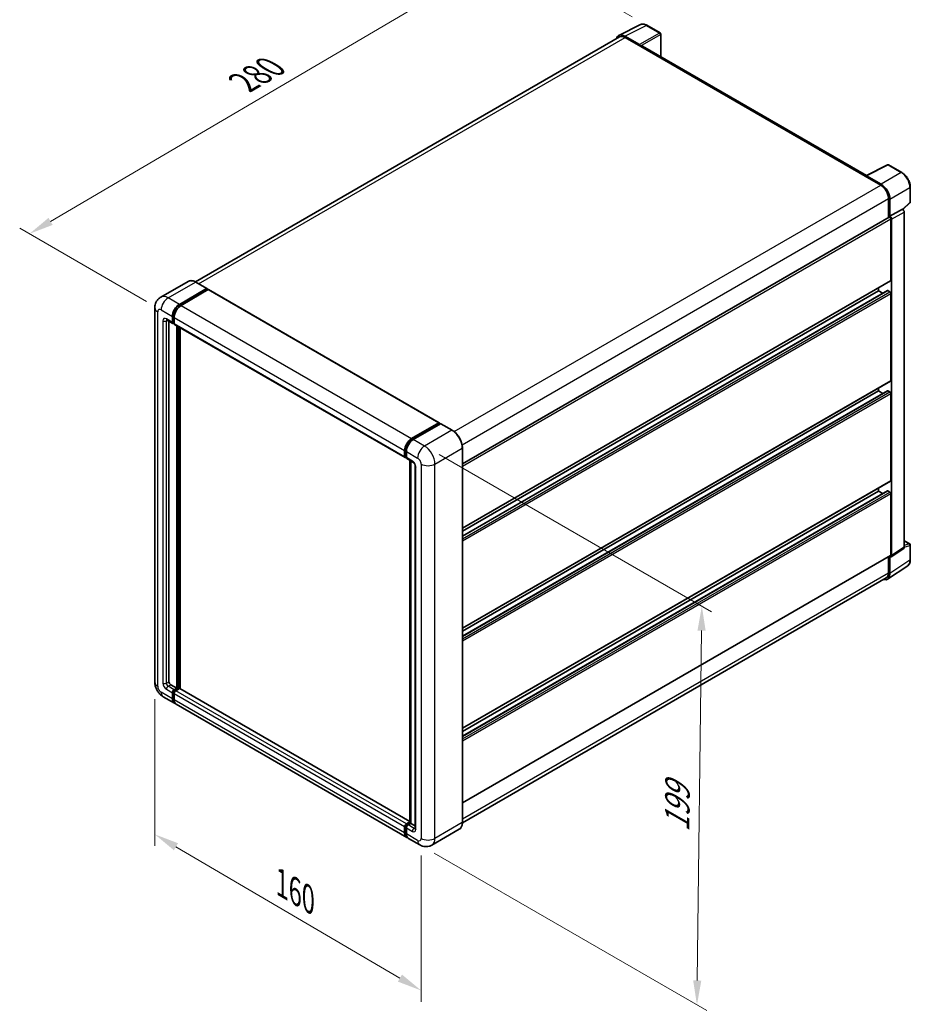
# Model space of a CAD drawing. Units: millimetres. Extents: x 0 to 8085, y 0 to 1124.
# Drawn here: x 464 to 736, y 152 to 453 of the extents above; entities that cross this region are included whole.
import ezdxf

# ---------------------------------------------------------------- set-up
doc = ezdxf.new("R2010")
doc.units = ezdxf.units.MM
doc.header["$LTSCALE"] = 3
doc.layers.get('Defpoints').update_dxf_attribs({"lineweight": 25})
for name, color, linetype, lineweight in [('Dimension (ISO)', 7, 'Continuous', 18), ('Visible (ISO)', 7, 'Continuous', 35), ('Visible Narrow (ISO)', 7, 'Continuous', 25)]:
    doc.layers.add(name, color=color, linetype=linetype, lineweight=lineweight)
doc.styles.add('Note Text (TK)', font='txt')
doc.dimstyles.new('Default - Method 1b (TK)', dxfattribs={"dimscale": 3, "dimtxt": 2.5, "dimasz": 2.5, "dimexe": 1, "dimexo": 1.499999999999999, "dimgap": 1, "dimtad": 1, "dimtoh": 1, "dimrnd": 1e-08, "dimdsep": 46, "dimtxsty": 'Note Text (TK)', "dimcen": 0.09, "dimdle": 5, "dimclrd": 100, "dimclre": 100, "dimclrt": 7, "dimadec": 1, "dimazin": 1, "dimtfac": 1, "dimtmove": 0, "dimatfit": 3, "dimfxl": 1, "dimtolj": 1, "dimlwd": -1, "dimlwe": -1, "dimarcsym": 0})

# ---------------------------------------------------------------- blocks, each defined once
blk = doc.blocks.new('*D20')
at = {"layer": 'Defpoints', "color": 0}
for p in [(655.8108931947997, 451.2115263497925), (466.8701053973062, 387.4313023115009), (507.1751919249396, 364.1611497550607)]:
    blk.add_point(p, dxfattribs=at)
at = {"layer": 'Dimension (ISO)', "color": 100}
for p, q in [((651.3301691797378, 453.7984735660527), (612.2977150601617, 476.333871459122)), ((608.817981410572, 470.8106317686886), (473.3369883902703, 391.2299105244272)), ((502.6944679098776, 366.748096971321), (463.8829560539316, 389.1559337890078))]:
    blk.add_line(p, q, dxfattribs=at)
for points in [[(608.184880041751, 471.8884456008493), (609.4510827793932, 469.7328179365278), (615.2848644035361, 474.6092399816148)], [(472.7038870214493, 392.3077243565878), (473.9700897590913, 390.1520966922665), (466.8701053973062, 387.4313023115009)]]:
    blk.add_solid(points, dxfattribs=at)
at = {"layer": 'Dimension (ISO)', "color": 7, "insert": (531.0420442559672, 432.953859980815), "char_height": 7.5, "attachment_point": 4, "rotation": 30.429720197272502, "style": 'Note Text (TK)'}
blk.add_mtext('\\A1;{\\Q-29.570;\\W0.820;\\H0.816x; \\fＭＳ Ｐゴシック|b0|i0;\\H7.5000;280}', dxfattribs=at)
blk = doc.blocks.new('*D21')
at = {"layer": 'Defpoints', "color": 0}
for p in [(505.2358520967613, 250.2598767156669), (586.7247048084682, 202.4948267313944), (586.7247048084847, 155.9545216185239)]:
    blk.add_point(p, dxfattribs=at)
at = {"layer": 'Dimension (ISO)', "color": 100}
for p, q in [((505.2358520967631, 245.0438021399683), (505.2358520967793, 200.2421885523301)), ((511.7062350466778, 199.9269281339677), (580.254321858585, 159.747165087352)), ((586.72470480847, 197.2787521556957), (586.7247048084863, 152.4771385680582))]:
    blk.add_line(p, q, dxfattribs=at)
for points in [[(512.3383422914827, 201.0053252922844), (511.0741278018734, 198.848530975651), (505.235852096778, 203.7195716027958)], [(580.8864291033898, 160.8255622456687), (579.6222146137803, 158.6687679290354), (586.7247048084847, 155.9545216185239)]]:
    blk.add_solid(points, dxfattribs=at)
at = {"layer": 'Dimension (ISO)', "color": 7, "insert": (542.829543625216, 189.5079755726271), "char_height": 7.5, "attachment_point": 4, "rotation": 329.6231123934771, "style": 'Note Text (TK)'}
blk.add_mtext('\\A1;{\\Q-30.377;\\W0.813;\\H0.816x; \\fＭＳ Ｐゴシック|b0|i0;\\H7.5000;160}', dxfattribs=at)
blk = doc.blocks.new('*D22')
at = {"layer": 'Defpoints', "color": 0}
for p in [(587.7853649802053, 322.5198241277469), (586.2853649802481, 200.5091229557382), (671.1381787226343, 151.5193281000741)]:
    blk.add_point(p, dxfattribs=at)
at = {"layer": 'Dimension (ISO)', "color": 100}
for p, q in [((592.253986998956, 319.9398640023144), (675.6172600684253, 271.8100558551277)), ((672.5459806628204, 266.0305959923092), (671.230376782405, 159.0187613798476)), ((590.753986998999, 197.9291628303057), (674.1172600684681, 149.799354683119))]:
    blk.add_line(p, q, dxfattribs=at)
for points in [[(671.2960751161914, 266.0459623356043), (673.7958862094493, 266.015229649014), (672.6381787225911, 273.5300292720828)], [(669.9804712357761, 159.0341277231427), (672.4802823290339, 159.0033950365524), (671.1381787226343, 151.5193281000741)]]:
    blk.add_solid(points, dxfattribs=at)
at = {"layer": 'Dimension (ISO)', "color": 7, "insert": (665.0196044964872, 202.9212863999489), "char_height": 7.5, "attachment_point": 4, "rotation": 89.29564096493267, "style": 'Note Text (TK)'}
blk.add_mtext('\\A1;{\\Q29.296;\\W0.822;\\H0.816x; \\fＭＳ Ｐゴシック|b0|i0;\\H7.5000;199}', dxfattribs=at)

msp = doc.modelspace()

# ---------------------------------------------------------------- linework, layer by layer
at = {"layer": 'Visible (ISO)'}
for p, q in [((647.2293189166699, 448.1257297513601), (653.8290422272227, 451.4217992242388)), ((659.8753606151867, 448.8649049905195), (655.8108931947997, 451.2115263497925)), ((647.4835724219625, 447.6875073413594), (517.6420978039307, 372.7234970185989)), ((653.5464571619343, 445.3004042246367), (649.0368745866939, 447.9040129383845)), ((649.1710724219625, 447.5203475642181), (653.944043194972, 444.7646716035868)), ((660.0628606151892, 441.6124501710362), (660.0628606151867, 448.5401454641005)), ((653.8114606734997, 444.8412181580486), (653.8114606734997, 444.8414046784215)), ((722.9839433012862, 405.2849461445148), (654.5065431949722, 444.8203915293007)), ((722.8386197837503, 405.2123678882296), (729.4383430943033, 408.5084373611081)), ((733.8578613792456, 406.151088259067), (729.7933939588585, 408.4977096183399)), ((722.6217893177147, 405.1135563922843), (727.394760090724, 402.3578804316533)), ((722.7543718391875, 405.0371963581937), (722.7543718391875, 405.0370098378218)), ((727.528957925993, 402.5865874931843), (723.0193753507527, 405.1901962069321)), ((736.430392983336, 397.1549915626562), (736.4303929833341, 401.6953328167109)), ((729.7812454772296, 398.2243664907073), (729.7812454772317, 392.3805617267177)), ((730.178993041649, 392.7895611239086), (730.1789930416472, 397.996592031032)), ((730.178993041649, 392.7895611239086), (734.0175721756942, 395.0057658202571)), ((734.0178952384535, 395.0055792998861), (734.0175721756942, 395.0057658202571)), ((734.1663669942334, 394.8953779651755), (736.3101329548911, 396.8797960923225)), ((599.374961826841, 317.0904587570844), (729.9914930416497, 392.5019482146313)), ((730.1793161044086, 392.7893746035374), (730.178993041649, 392.7895611239086)), ((730.4441580846011, 373.1936431816546), (730.4441580845947, 392.0240955792882)), ((730.7093231275765, 288.9920602327512), (730.709323127539, 391.871375511107)), ((734.5479022616215, 291.5290326791502), (734.5479022615843, 394.0875802074556)), ((515.3992111212643, 372.8806970031993), (507.0465122684981, 368.0582640720909)), ((512.7436578267827, 365.8451739532244), (521.0963566795486, 370.6676068843328)), ((512.7436578267827, 365.6614622225157), (521.2289392010213, 370.5604417080861)), ((521.1901066795489, 370.6768935386185), (517.7429611212643, 372.6671039546297)), ((521.2289392010211, 370.5910603298709), (521.2289392010213, 370.5604417080861)), ((521.2289392010213, 370.5604417080861), (521.6001702611444, 370.3461113555925)), ((599.3749618268481, 297.3939809556667), (730.3664930416561, 373.0219767641594)), ((726.7318474833736, 369.9786878942528), (726.7318474833731, 370.9235131726742)), ((521.6001702611443, 370.3461113555925), (513.2739879126726, 365.5389877353763)), ((521.7126702611444, 370.3572553407354), (592.2465716845022, 329.634488366965)), ((599.3749618268491, 294.9637018566463), (729.4300969385894, 370.0510691229645)), ((599.3749618268484, 296.4491556772454), (726.7318474833736, 369.9786878942528)), ((728.0182882281605, 369.2359609839534), (726.7318474833736, 369.9786878942528)), ((730.1789930416576, 369.672501676404), (729.5425969385896, 370.0399251378217)), ((730.4441580846121, 342.575021396863), (730.4441580846023, 369.2132223496321)), ((505.2358520967198, 364.7735221907563), (505.2358520967612, 250.2598767156668)), ((510.6223374832246, 360.3338220319622), (510.6223374832238, 362.1709393390491)), ((510.7814365089915, 360.4256778973165), (510.7814365089907, 362.2627952044035)), ((511.1526675691139, 361.8647531212013), (511.1526675691145, 360.0276358141142)), ((508.9215122684996, 361.0621409594396), (510.7776675691139, 359.9904891969722)), ((509.5616773114453, 360.6925414995691), (509.5616773114851, 250.4129698245912)), ((511.1526675691145, 360.0337904671611), (510.8901675691145, 360.1853449128234)), ((511.3079976550046, 359.6843029791239), (581.8418990783626, 318.9615360053533)), ((511.94816269799, 248.4227594085799), (511.9481626979498, 359.3147035192533)), ((512.1072617237571, 248.3309035432257), (512.1072617237171, 359.2228476538988)), ((513.0088228697609, 248.253906324734), (513.0088228697213, 358.7023310835625)), ((599.3749618268592, 266.7753591708751), (730.3664930416671, 342.4033549793677)), ((599.37496182686, 264.3450800718539), (729.4300969386007, 339.4324473381721)), ((599.3749618268594, 265.8305338924528), (726.7318474833847, 339.3600661094603)), ((726.7318474833847, 339.3600661094603), (726.7318474833842, 340.3048913878825)), ((728.0182882281717, 338.6173391991609), (726.7318474833847, 339.3600661094603)), ((730.1789930416686, 339.0538798916121), (729.5425969386005, 339.4213033530296)), ((730.4441580846233, 311.9563996120876), (730.4441580846135, 338.5946005648402)), ((583.8078893360306, 324.816220761606), (592.1340716845024, 329.6233443818222)), ((583.8467218575033, 324.5652491307212), (592.3320032317417, 329.4642286162915)), ((592.6909182746867, 329.3324674748666), (584.3382194219206, 324.5100345437582)), ((592.2931707102694, 329.5314885164679), (592.2931707102694, 329.4418086495659)), ((592.4257532317417, 329.4549419620059), (592.6644017703921, 329.3171581639742)), ((596.231813832971, 327.3515437131409), (592.7846682746867, 329.3417541291522)), ((581.6865689924726, 319.3048688403438), (581.6865689924721, 321.1419861474309)), ((581.9233330611844, 319.3967247056982), (581.9233330611838, 321.2338420127852)), ((582.2168990783617, 320.8357999295829), (582.2168990783622, 318.9986826224958)), ((599.3749618268807, 207.3938062169656), (599.3749618268394, 321.9074516920559)), ((582.0869815998348, 319.0798451667431), (582.2168990783622, 319.0048372755429)), ((582.3722291642521, 318.6553497875057), (584.2283844648671, 317.5836980250381)), ((583.24915827595, 207.2571104181557), (583.2491582759098, 318.1490545288299)), ((583.5427242930879, 317.9795641097874), (583.5427242931277, 207.087619999113)), ((584.9140446366472, 316.3960997707889), (584.9140446366872, 205.5566889098727)), ((599.3749618268704, 236.1567373860996), (730.3664930416786, 311.7847331945925)), ((599.3749618268712, 233.7264582870791), (729.4300969386121, 308.8138255533973)), ((599.3749618268707, 235.2119121076776), (726.7318474833963, 308.7414443246853)), ((726.7318474833963, 308.7414443246853), (726.7318474833957, 309.6862696031073)), ((728.0182882281827, 307.9987174143862), (726.7318474833963, 308.7414443246853)), ((730.1789930416799, 308.435258106837), (729.5425969386122, 308.8026815682545)), ((730.4441580846318, 289.1455263824143), (730.4441580846249, 307.9759787800652)), ((734.547902261621, 293.5356357731027), (736.2428929833741, 292.5570324236246)), ((736.4303929833757, 287.6919316431507), (736.4303929833742, 292.2322728972055)), ((730.566970039071, 288.6568107256547), (734.405549173116, 291.1937831720536)), ((599.3749618268786, 213.3458641564264), (730.366493041687, 288.9738599649192)), ((729.7812454772692, 288.6359671260602), (729.7812454772712, 283.7107210156164)), ((730.1789930416887, 283.479216148522), (730.1789930416869, 288.6862470556455)), ((730.1789930416869, 288.6862470556455), (730.1793161044462, 288.6860605352745)), ((729.4672275991607, 281.8029686130394), (735.6215691505857, 285.8704619214918)), ((729.0822600907676, 282.1657232581598), (599.3733679942081, 207.2782594898607)), ((510.0920073973752, 249.4944111710476), (511.94816269799, 248.4227594085799)), ((510.6223374832661, 245.2078041211768), (510.6223374832653, 247.0449214282639)), ((510.7814365090329, 245.2996599865313), (510.7814365090323, 247.1367772936183)), ((511.1526675691552, 247.9634800818077), (511.94816269799, 248.4227594085799)), ((511.1526675691552, 247.779768351099), (512.1072617237571, 248.3309035432257)), ((512.796690835414, 248.3002849214412), (511.6829976550453, 247.6572938639605)), ((512.4784927838796, 248.1165731907323), (512.1072617237571, 248.3309035432257)), ((583.2491582759498, 207.7006297700012), (512.9091908354139, 248.3114289065841)), ((507.7965122685411, 245.8246831972275), (511.2436578268257, 243.8344727812161)), ((511.1526675691553, 246.7387352104162), (511.1526675691561, 244.9016179033293)), ((582.307889336074, 202.8055195895984), (511.7739879127159, 243.5282865633688)), ((581.6865689925143, 204.1788509295589), (581.6865689925133, 206.0159682366458)), ((581.9233330612259, 204.2707067949122), (581.9233330612251, 206.1078241019992)), ((582.2168990784033, 206.93452689019), (583.2491582759498, 207.5305020157673)), ((582.2168990784032, 205.7097820187969), (582.2168990784038, 203.8726647117099)), ((582.2557315998756, 206.6835552593036), (583.24915827595, 207.2571104181558)), ((583.5427242931277, 207.087619999113), (582.747229164293, 206.6283406723408)), ((583.3040757544774, 207.2254037971447), (583.24915827595, 207.2571104181558)), ((583.3040757544774, 207.2254037971447), (583.542724293128, 207.0876199991131)), ((583.5427242931277, 207.087619999113), (584.9140446366869, 206.2958878296139)), ((598.388063833015, 205.2572626525618), (590.0353649802489, 200.4348297214534)), ((586.285364980248, 200.5091229557379), (582.8382194219637, 202.4993333717492))]:
    msp.add_line(p, q, dxfattribs=at)
for centre, radius, start, end in [((659.6878606151867, 448.5401454641003), 0.3750000000000002, 0, 59.99999999999204), ((729.6058939588585, 408.1729500919207), 0.3749999999999982, 60.00000000000618, 116.5387075295075), ((736.0553929833359, 397.1549915626561), 0.3749999999999982, 312.7894813385673, 0), ((736.0553929833741, 292.2322728972054), 0.3749999999999982, 0, 59.99999999999622)]:
    msp.add_arc(centre, radius, start, end, dxfattribs=at)
for centre, major_axis, ratio, start_param, end_param in [((649.0401061988932, 444.8384186470989), (-1.877285095323998, 3.251553165391149), 0.5766474987879846, 5.498396131368297, 6.809920053624422), ((649.1710724219636, 444.7646716035874), (-1.687500000001035, 2.922835737771866), 0.5773502691893874, 5.497787143781922, 6.283185307179588), ((653.5461340007143, 444.9942179499426), (0.1875000000000765, -0.3247595264191206), 0.5780538960693763, 0.7860071509832594, 2.35558550260689), ((653.9440431949721, 443.8461129500433), (0.5625000000000377, 0.9742785792575576), 0.5773502691896251, 2.87e-14, 0.7853981633978511), ((722.6217893177151, 404.1949977387408), (0.5624999999999956, 0.9742785792574838), 0.577350269189625, 0.5386578361619228, 0.7853981633978524), ((723.0196985119728, 404.8836367778036), (-0.1877285095323998, 0.3251553165391126), 0.5766474987879847, 5.498396131368248, 7.067974482991962), ((727.3947600907248, 399.6022044710228), (1.687500000000861, -2.922835737771964), 0.5773502691893873, 0.7853981633974679, 2.35619449019239), ((727.5257263137961, 399.5247247462438), (1.875000000000766, -3.24759526419118), 0.5780538960693766, 0.786007150983056, 2.35558550260676), ((734.017248916014, 394.393206750498), (-0.3750000000001099, 0.649519052838262), 0.5780538960693762, 3.927599804572948, 5.497178156196464), ((730.1789930416497, 392.1771886882122), (-0.1875000000001364, 0.3247595264190877), 0.5773502691893848, 3.926990816986819, 6.283185307179441), ((730.1786697819691, 392.1770020541495), (0.3750000000001099, -0.649519052838262), 0.5780538960693762, 0.7860071509830675, 2.355585502606671), ((521.0963566795486, 370.5145137754089), (0.0937500000000145, 0.1623797632096074), 0.5773502691896258, 5.497787143782556, 7.068583470577033), ((730.178993041656, 373.3467362905786), (0.1875000000001189, -0.3247595264191067), 0.5773502691893848, 1.984e-13, 0.7853981633973639), ((521.6001702611444, 370.1623996248839), (0.1124999999999993, 0.1948557158514988), 0.5773502691896258, 0, 0.7853981633974403), ((729.5425969385894, 369.856213407113), (-0.1125000000000815, 0.1948557158514789), 0.5773502691893848, 5.497787143780174, 6.283185307179688), ((730.1789930416576, 369.3663154585562), (-0.1875000000001337, 0.3247595264190832), 0.5773502691893848, 3.926990816986443, 5.497787143781745), ((512.7436578267835, 363.3956842104417), (1.500000000000155, 2.598076211353228), 0.577350269189626, 0.7853981633980727, 2.356194490192991), ((512.7436578267835, 363.3956842104418), (1.387500000000139, 2.403220495501728), 0.5773502691896258, 0.78539816339811, 2.356194490193005), ((513.2739879126736, 363.0894979925937), (-1.499999999999845, -2.598076211353406), 0.5773502691896258, 3.926990816987419, 5.497787143782222), ((511.1526675691139, 360.6400082498105), (-0.3749999999999924, -0.6495190528383289), 0.5773502691896252, 5.497787143782546, 7.068583470577427), ((511.1526675691145, 360.6400082498103), (-0.2625000000000139, -0.4546633369868527), 0.577350269189626, 5.49778714378286, 6.283185307179741), ((511.6829976550045, 360.3338220319622), (-0.3750000000000016, -0.6495190528383319), 0.577350269189626, 5.497787143782209, 6.283185307179623), ((730.1789930416671, 342.7281145057869), (0.1875000000001207, -0.3247595264191118), 0.5773502691893847, 8.97e-14, 0.7853981633971979), ((729.5425969386005, 339.2375916223207), (-0.1125000000000685, 0.1948557158514562), 0.5773502691893848, 5.497787143782184, 6.283185307179893), ((730.1789930416687, 338.7476936737642), (-0.1875000000001376, 0.3247595264190897), 0.5773502691893848, 3.926990816986819, 5.497787143781746), ((592.1340716845024, 329.4396326511135), (0.1125000000000001, 0.1948557158514989), 0.577350269189626, 5.497787143782441, 7.068583470577703), ((592.4257532317417, 329.3018488530819), (-0.0937500000000536, 0.1623797632095399), 0.5773502691893854, 5.497787143782316, 6.283185307179444), ((592.6909182746867, 329.1793743659427), (0.0937500000000107, 0.1623797632096065), 0.577350269189626, 0, 0.7853981633974029), ((583.8078893360318, 322.3667310188233), (1.500000000000155, 2.598076211353228), 0.577350269189626, 0.7853981633981733, 2.356194490192926), ((584.3382194219214, 322.0605448009755), (-1.499999999999846, -2.598076211353406), 0.5773502691896258, 3.926990816987421, 5.497787143782312), ((582.2168990783626, 319.6110550581918), (-0.3750000000000005, -0.6495190528383294), 0.577350269189626, 5.497787143782197, 7.068583470578039), ((582.7472291642521, 319.304868840344), (-0.3749999999999838, -0.6495190528383011), 0.5773502691896255, 5.497787143782471, 6.283185307179625), ((730.1789930416783, 312.1094927210116), (0.1875000000001288, -0.324759526419107), 0.5773502691893848, 8.08e-14, 0.7853981633971246), ((729.542596938612, 308.6189698375459), (-0.1125000000000749, 0.1948557158514674), 0.5773502691893847, 5.497787143780174, 6.283185307179893), ((730.1789930416799, 308.1290718889892), (-0.1875000000001351, 0.3247595264190855), 0.5773502691893848, 3.926990816986819, 5.497787143781745), ((734.0172489160511, 291.8361518399306), (0.3754570190647977, -0.6503106330782265), 0.5766474987879847, 0.0348641300009711, 0.7847891758123852), ((730.1786697820062, 289.2991793935316), (0.3754570190647977, -0.6503106330782265), 0.5766474987879847, 5.498396131368457, 7.067974482991972), ((730.1789930416869, 289.2986194913383), (0.1875000000001254, -0.3247595264191104), 0.5773502691893848, 2.31e-14, 0.785398163397161), ((727.5257263138374, 285.0148119524238), (1.877285095323992, -3.251553165391126), 0.576647498787985, 5.756450560737736, 7.067974482991941), ((727.3947600907665, 285.0885589959318), (1.687500000001039, -2.922835737771848), 0.5773502691893854, 0, 0.7853981633972769), ((510.0920073973751, 250.1067836067432), (0.3750000000002729, -0.649519052838172), 0.5773502691893854, 3.926990816986888, 5.497787143781742), ((511.1526675691553, 247.351107646112), (0.3750000000000274, 0.6495190528382875), 0.577350269189626, 0.7853981633980222, 2.356194490193009), ((511.1526675691553, 247.351107646112), (0.2625000000000228, 0.4546633369868073), 0.577350269189626, 0.7853981633981953, 2.356194490192969), ((511.6829976550453, 247.0449214282646), (-0.3749999999999618, -0.649519052838352), 0.577350269189626, 3.926990816986868, 5.497787143782806), ((512.796690835414, 248.1165731907326), (0.1124999999999897, 0.1948557158515023), 0.577350269189626, 0, 0.78539816339731), ((512.7436578268258, 246.4325489925695), (-1.50000000000001, -2.598076211353335), 0.5773502691896258, 5.497787143782501, 6.460895908025307), ((512.7436578268258, 246.4325489925695), (-1.387500000000018, -2.403220495501849), 0.577350269189626, 5.497787143782556, 6.253558932583112), ((513.2739879127159, 246.126362774722), (-1.499999999999998, -2.598076211353312), 0.5773502691896261, 5.497787143782634, 6.283185307179572), ((582.2168990784033, 206.3221544544942), (0.3750000000000395, 0.6495190528383074), 0.577350269189626, 0.7853981633976215, 2.35619449019336), ((582.7472291642935, 206.0159682366449), (-0.3749999999999622, -0.6495190528383517), 0.5773502691896315, 3.926990816987267, 5.497787143782291), ((583.807889336074, 205.4035958009517), (-1.500000000000003, -2.598076211353319), 0.577350269189626, 5.497787143782668, 6.460895908023831), ((584.3382194219636, 205.0974095831025), (-1.49999999999999, -2.5980762113533), 0.577350269189626, 5.497787143782535, 6.283185307179571)]:
    msp.add_ellipse(centre, major_axis=major_axis, ratio=ratio, start_param=start_param, end_param=end_param, dxfattribs=at)
for points, knots in [([(655.8108931947997, 451.2115263497925), (655.6774471079667, 451.2885714839477), (655.5424299593915, 451.3549748861279), (655.2710277376462, 451.4643010756895), (655.1346253284083, 451.5072317681672), (654.8623796520748, 451.5671428605471), (654.7264996077736, 451.5841127052683), (654.4581910128595, 451.5892915084575), (654.3257351988835, 451.5774418985543), (654.0692690133163, 451.522768321864), (653.9453176651837, 451.4798701316806), (653.8290422272227, 451.4217992242388)], [-0.7847891758118412, -0.7847891758118412, -0.7847891758118412, -0.7847891758118412, -0.6348041666493771, -0.6348041666493771, -0.4848191574869132, -0.4848191574869132, -0.3348341483244492, -0.3348341483244492, -0.1848491391619853, -0.1848491391619853, -0.0348641299995215, -0.0348641299995215, -0.0348641299995215, -0.0348641299995215]), ([(736.4303929833341, 401.6953328167109), (736.4303929833341, 401.8565867651467), (736.4194341129144, 402.0221652476145), (736.3766648758298, 402.3588524736407), (736.3448490399678, 402.5299618194937), (736.2615109095273, 402.8743726342456), (736.2099856894617, 403.0476713952777), (736.0885946419005, 403.3929340160415), (736.018728019039, 403.564894202741), (735.8622945545814, 403.9038669070195), (735.7757284532647, 404.0708757332218), (735.5878096276901, 404.3963606868153), (735.4864587922008, 404.5548335427629), (735.2711165513352, 404.8597952491248), (735.157127972644, 405.0062816127491), (734.9188172958662, 405.2840406541108), (734.7944987764007, 405.4153121841391), (734.5378993267075, 405.6596905295805), (734.405622204305, 405.7727985246063), (734.1354271319786, 405.9781813834349), (733.9975113950514, 406.0704612848491), (733.8578613792456, 406.151088259067)], [-0.7847891758118305, -0.7847891758118305, -0.7847891758118305, -0.7847891758118305, -0.627831340649464, -0.627831340649464, -0.4708735054870976, -0.4708735054870976, -0.3139156703247309, -0.3139156703247309, -0.1569578351623643, -0.1569578351623643, 2.2e-15, 2.2e-15, 0.1569578351623688, 0.1569578351623688, 0.3139156703247353, 0.3139156703247353, 0.4708735054871019, 0.4708735054871019, 0.6278313406494686, 0.6278313406494686, 0.7847891758118353, 0.7847891758118353, 0.7847891758118353, 0.7847891758118353]), ([(517.7429611212643, 372.6671039546298), (517.5759319078925, 372.7635383159326), (517.4080374557733, 372.845310370761), (517.0739278989936, 372.9771044529363), (516.9077033020053, 373.0271304001858), (516.5803960090341, 373.0933005841415), (516.4192914764266, 373.1094355879549), (516.106210936673, 373.1059920020553), (515.9542245353025, 373.0863725189997), (515.6645128787568, 373.0105872004862), (515.5268383228164, 372.9543826023713), (515.3992111212643, 372.8806970031993)], [0, 0, 0, 0, 0.1570796326795313, 0.1570796326795313, 0.3141592653590626, 0.3141592653590626, 0.471238898038594, 0.471238898038594, 0.6283185307181252, 0.6283185307181252, 0.7853981633976564, 0.7853981633976564, 0.7853981633976564, 0.7853981633976564]), ([(505.2358520967199, 364.7735221907563), (505.2358520967198, 364.9736846345821), (505.2492577386034, 365.1821220403673), (505.3140443034997, 365.6170434504683), (505.3654547737926, 365.8437435413492), (505.5224900297053, 366.3111515321013), (505.6284330967591, 366.5521347385559), (505.9116381646393, 367.0304333031063), (506.0895729516224, 367.2676043811528), (506.5194846787539, 367.7026572830771), (506.7716229113091, 367.8995566277204), (507.0465122684981, 368.0582640720909)], [4.712388980384688, 4.712388980384688, 4.712388980384688, 4.712388980384688, 4.869468613064136, 4.869468613064136, 5.026548245743585, 5.026548245743585, 5.183627878423033, 5.183627878423033, 5.340707511102481, 5.340707511102481, 5.497787143781929, 5.497787143781929, 5.497787143781929, 5.497787143781929]), ([(508.8165620694588, 361.1064421685094), (508.8165620694588, 361.1064421685094), (508.8177642971727, 361.1063012698796), (508.8257421865574, 361.104688417311), (508.837943876083, 361.1015733496851), (508.872813047917, 361.0878187281701), (508.8954286629001, 361.077200336154), (508.9215122684996, 361.0621409594396)], [5.9026967920498, 5.9026967920498, 5.9026967920498, 5.9026967920498, 5.969026041820523, 5.969026041820523, 6.126105674500053, 6.126105674500053, 6.283185307179584, 6.283185307179584, 6.283185307179584, 6.283185307179584]), ([(599.3749618268394, 321.9074516920559), (599.3749618268392, 322.2931891372671), (599.3222216017037, 322.7053940541073), (599.1186796312184, 323.5462570977847), (598.9678490271426, 323.9747966556884), (598.5827928016163, 324.8090822745453), (598.3486151171941, 325.2146899219625), (597.8186306900149, 325.965301204582), (597.5229198483817, 326.3101941183315), (596.8964820766959, 326.9068981573465), (596.5658722597148, 327.1586749905353), (596.231813832971, 327.3515437131409)], [1.570796326794896, 1.570796326794896, 1.570796326794896, 1.570796326794896, 1.884955592153875, 1.884955592153875, 2.199114857512854, 2.199114857512854, 2.513274122871834, 2.513274122871834, 2.827433388230813, 2.827433388230813, 3.141592653589792, 3.141592653589792, 3.141592653589792, 3.141592653589792]), ([(581.9233330611838, 321.2338420127852), (581.9233330611838, 321.4720862275278), (581.9558456539525, 321.7251433179029), (582.0804443603524, 322.2398796509172), (582.1725720889187, 322.5014930224741), (582.4074693029938, 323.0104352356402), (582.550215115225, 323.2576782349923), (582.8735233938472, 323.7155762962428), (583.0540233553023, 323.9261679353528), (583.4374987427431, 324.2914417468814), (583.6403963152314, 324.4461270233496), (583.8467218575033, 324.5652491307212)], [3.141592653589792, 3.141592653589792, 3.141592653589792, 3.141592653589792, 3.455751918948771, 3.455751918948771, 3.769911184307751, 3.769911184307751, 4.084070449666731, 4.084070449666731, 4.398229715025709, 4.398229715025709, 4.712388980384688, 4.712388980384688, 4.712388980384688, 4.712388980384688]), ([(582.0869815998348, 319.0798451667431), (582.0634196549328, 319.0934486619749), (582.041781938835, 319.1103089821814), (582.0043033952973, 319.148235719455), (581.9884525946043, 319.169240622763), (581.9625581071147, 319.2129732306877), (581.9524724542309, 319.2356917775458), (581.9370802375129, 319.2815059805253), (581.9317538376167, 319.3046186750574), (581.9248811584969, 319.3507559459356), (581.9233330611844, 319.3737938355891), (581.9233330611844, 319.3967247056982)], [2.35619449019276, 2.35619449019276, 2.35619449019276, 2.35619449019276, 2.513274122872165, 2.513274122872165, 2.670353755551568, 2.670353755551568, 2.827433388230972, 2.827433388230972, 2.984513020910376, 2.984513020910376, 3.141592653589779, 3.141592653589779, 3.141592653589779, 3.141592653589779]), ([(584.2283844648671, 317.5836980250381), (584.2627116306016, 317.5638792266607), (584.3029935552977, 317.5363567403794), (584.391861527659, 317.4635282233313), (584.4408439963482, 317.4170078701982), (584.5407979565981, 317.3063409464997), (584.5916708665678, 317.2412162420396), (584.6872043429311, 317.0988008036982), (584.7315585030441, 317.0211586828008), (584.8068101860717, 316.8642556526928), (584.837706108563, 316.7850024283834), (584.8828739646196, 316.6375729656008), (584.897729681244, 316.5690917443163), (584.911627937792, 316.4665877360021), (584.9140446366472, 316.428361091554), (584.9140446366472, 316.3960997707889)], [3.141592653589792, 3.141592653589792, 3.141592653589792, 3.141592653589792, 3.348316320067346, 3.348316320067346, 3.571777792848966, 3.571777792848966, 3.810832397366238, 3.810832397366238, 4.058806714961357, 4.058806714961357, 4.306471209923853, 4.306471209923853, 4.544135123945556, 4.544135123945556, 4.712388980384688, 4.712388980384688, 4.712388980384688, 4.712388980384688]), ([(735.6215691505857, 285.8704619214918), (735.7299977506317, 285.9421239508814), (735.8291243471732, 286.0280198721057), (736.0047061462861, 286.2227893156735), (736.0811961164746, 286.3315746105039), (736.2108654388089, 286.566526071348), (736.2641091443325, 286.6926865639404), (736.3483474545297, 286.9584137819057), (736.3793695888606, 287.098007079682), (736.4203914422737, 287.3877113931373), (736.4303929833757, 287.53784137484), (736.4303929833757, 287.6919316431507)], [0.0348641299999369, 0.0348641299999369, 0.0348641299999369, 0.0348641299999369, 0.1848491391623176, 0.1848491391623176, 0.3348341483246982, 0.3348341483246982, 0.4848191574870789, 0.4848191574870789, 0.6348041666494595, 0.6348041666494595, 0.7847891758118402, 0.7847891758118402, 0.7847891758118402, 0.7847891758118402]), ([(507.7965122685411, 245.8246831972275), (507.4498207460682, 246.0248456410531), (507.1574993284372, 246.2540401438796), (506.6417187127775, 246.7453393447268), (506.418597079708, 247.0083586962111), (506.0261737970656, 247.5641435993288), (505.8570997581211, 247.8569884250216), (505.5719875543021, 248.4747294083849), (505.4557669307644, 248.7994680864991), (505.2881796498013, 249.4917968028635), (505.2358520967612, 249.8595518280156), (505.2358520967612, 250.2598767156669)], [3.141592653589792, 3.141592653589792, 3.141592653589792, 3.141592653589792, 3.455751918948771, 3.455751918948771, 3.769911184307751, 3.769911184307751, 4.084070449666731, 4.084070449666731, 4.398229715025711, 4.398229715025711, 4.712388980384691, 4.712388980384691, 4.712388980384691, 4.712388980384691]), ([(581.9233330612251, 206.1078241019993), (581.9233330612251, 206.1536858422176), (581.9294617856898, 206.1991588111162), (581.9510910171967, 206.288512478048), (581.9666497777071, 206.3323960413269), (582.0056874116293, 206.4169772905479), (582.0291742601336, 206.4576577054672), (582.0829049536817, 206.5337559127578), (582.1131298540347, 206.5691719762507), (582.1796977837654, 206.6325802736659), (582.2160141677847, 206.6606243891945), (582.2557315998756, 206.6835552593036)], [3.141592653589811, 3.141592653589811, 3.141592653589811, 3.141592653589811, 3.455751918948787, 3.455751918948787, 3.769911184307763, 3.769911184307763, 4.084070449666738, 4.084070449666738, 4.398229715025714, 4.398229715025714, 4.71238898038469, 4.71238898038469, 4.71238898038469, 4.71238898038469]), ([(584.9140446366872, 205.5566889098727), (584.9140446366872, 205.5265701564441), (584.911932626429, 205.5016752633383), (584.9064098921634, 205.4646003639638), (584.9030067750994, 205.4524758570528), (584.9004146017039, 205.4447603758926), (584.8999355096395, 205.4436487668362), (584.8999355096395, 205.4436487668362)], [4.712388980384681, 4.712388980384681, 4.712388980384681, 4.712388980384681, 4.869468613064133, 4.869468613064133, 5.026548245743583, 5.026548245743583, 5.092877495514056, 5.092877495514056, 5.092877495514056, 5.092877495514056]), ([(598.388063833015, 205.2572626525618), (598.5156910345671, 205.3309482517338), (598.6332029223141, 205.4220756155757), (598.8436907616534, 205.6350806106601), (598.936674933074, 205.7568949537489), (599.0961974358192, 206.0263088616559), (599.1627763789306, 206.1738969814658), (599.2691249651374, 206.4904385040001), (599.3089135224646, 206.6594062013506), (599.3618312776221, 207.0146506062564), (599.3749618268807, 207.20093749436), (599.3749618268807, 207.3938062169656)], [0.7853981633976578, 0.7853981633976578, 0.7853981633976578, 0.7853981633976578, 0.9424777960771052, 0.9424777960771052, 1.099557428756552, 1.099557428756552, 1.256637061436, 1.256637061436, 1.413716694115448, 1.413716694115448, 1.570796326794896, 1.570796326794896, 1.570796326794896, 1.570796326794896]), ([(582.3628371794136, 203.0640876789294), (582.3506165735791, 203.0753819700954), (582.3386337253837, 203.0869737333708), (582.2591906016307, 203.167366891653), (582.1996794024125, 203.2454337420067), (582.0981464157215, 203.4169104819969), (582.0560834287465, 203.5103099192049), (581.9892064745819, 203.7093660011777), (581.9643731931209, 203.8150381312673), (581.9314372634137, 204.0361417044252), (581.9233330612259, 204.1515846875411), (581.9233330612259, 204.2707067949122)], [2.486038708390418, 2.486038708390418, 2.486038708390418, 2.486038708390418, 2.513274122872168, 2.513274122872168, 2.670353755551574, 2.670353755551574, 2.827433388230978, 2.827433388230978, 2.984513020910383, 2.984513020910383, 3.141592653589788, 3.141592653589788, 3.141592653589788, 3.141592653589788]), ([(590.0353649802489, 200.4348297214534), (589.7604756230597, 200.2761222770827), (589.4638866723328, 200.1562138347459), (588.8721639437099, 200.0014258086272), (588.577800371587, 199.9659153019056), (588.0219791301525, 199.9598018009158), (587.7603100179505, 199.9885440167197), (587.2770051960708, 200.0862514911852), (587.0549719231811, 200.1550787633316), (586.6459256509356, 200.3164326573578), (586.4587107414847, 200.4090417338251), (586.285364980248, 200.5091229557379)], [5.497787143781927, 5.497787143781927, 5.497787143781927, 5.497787143781927, 5.654866776461459, 5.654866776461459, 5.811946409140991, 5.811946409140991, 5.969026041820522, 5.969026041820522, 6.126105674500053, 6.126105674500053, 6.283185307179585, 6.283185307179585, 6.283185307179585, 6.283185307179585])]:
    msp.add_open_spline(points, degree=3, knots=knots, dxfattribs=at)
at = {"layer": 'Visible Narrow (ISO)'}
for p, q in [((649.0368745866939, 447.9040129383846), (655.6326473213414, 451.1981093933001)), ((659.6971147417285, 448.8514880340272), (653.5464571619343, 445.3004042246367)), ((655.6326473213414, 451.1981093933001), (659.6971147417285, 448.8514880340272)), ((518.6322062500988, 372.1536980401217), (649.1710724219625, 447.5203475642181)), ((653.8114606734997, 444.8414046784215), (659.9621182532939, 448.392488487812)), ((659.9621182532939, 448.392488487812), (659.9621182532964, 441.6706138007937)), ((653.944043194972, 444.7646716035868), (722.6217893177147, 405.1135563922843)), ((723.0193753507527, 405.1901962069321), (729.6151480854002, 408.4842926618477)), ((729.6151480854002, 408.4842926618477), (733.6796155057871, 406.1376713025746)), ((733.6796155057871, 406.1376713025746), (727.528957925993, 402.5865874931843)), ((596.8039745871747, 326.9612552674321), (727.394760090724, 402.3578804316533)), ((730.1789930416472, 397.996592031032), (736.3296506214416, 401.5476758404226)), ((736.3296506214416, 401.5476758404226), (736.3296506214432, 397.0073345863676)), ((599.2752280241269, 322.8766821832302), (729.7812454772297, 398.2243664907073)), ((734.0178952384535, 395.0055792998861), (730.1793161044086, 392.7893746035374)), ((736.3296506214432, 397.0073345863676), (734.104369935811, 394.9474607887615)), ((599.3749618268412, 316.3512598373442), (730.4441580845947, 392.0240955792882)), ((730.709323127539, 391.871375511107), (734.5479022615843, 394.0875802074556)), ((509.2965122684983, 367.8353843692357), (517.6492111212643, 372.6578173003442)), ((517.6492111212643, 372.6578173003442), (521.0963566795486, 370.6676068843328)), ((599.3749618268481, 297.520807439711), (730.4441580846011, 373.1936431816546)), ((512.7436578267827, 365.8451739532244), (509.2965122684983, 367.8353843692357)), ((521.6001702611443, 370.3461113555925), (592.1340716845024, 329.6233443818222)), ((599.3749618268491, 294.8876059662196), (729.5425969385896, 370.0399251378217)), ((599.3749618268492, 294.1527590433843), (730.1789930416576, 369.672501676404)), ((599.3749618268496, 293.5403866076885), (730.4441580846023, 369.2132223496321)), ((513.1204524262889, 365.4439197590617), (512.7436578267827, 365.6614622225157)), ((513.2739879126726, 365.5389877353763), (583.8078893360306, 324.816220761606)), ((506.1145317532015, 249.0351318442753), (506.1145317531601, 363.5487773193649)), ((507.1751919249394, 364.1611497550603), (510.6223374832238, 362.1709393390491)), ((511.1582311084968, 362.0452527409495), (510.7814365089907, 362.2627952044035)), ((511.1526675691139, 361.8647531212013), (581.6865689924721, 321.1419861474309)), ((507.7055220108304, 360.7931013587343), (507.7055220108706, 249.9536904978187)), ((510.6223374832246, 360.3338220319622), (508.7661821826099, 361.4054737944297)), ((508.7661821826102, 360.7931013587345), (509.0768423543894, 360.9724610925379)), ((508.7661821826503, 249.9536904978189), (508.7661821826102, 360.7931013587345)), ((511.1526675691145, 360.211347544823), (510.7814365089915, 360.4256778973165)), ((511.1526675691145, 360.0276358141142), (581.6865689924726, 319.3048688403438)), ((512.5050092881345, 358.9932079905129), (512.5050092881743, 248.1318825016249)), ((512.7701743311193, 248.2849756105488), (512.7701743310796, 358.840114881589)), ((599.3749618268592, 266.9021856549193), (730.4441580846121, 342.575021396863)), ((599.3749618268602, 264.2689841814274), (729.5425969386005, 339.4213033530296)), ((599.3749618268605, 263.5341372585924), (730.1789930416686, 339.0538798916121)), ((599.3749618268607, 262.9217648228967), (730.4441580846135, 338.5946005648402)), ((583.9404718575033, 324.5559624764354), (592.4257532317417, 329.4549419620059)), ((592.6909182746867, 329.3324674748666), (596.1380638329709, 327.3422570588552)), ((596.1380638329709, 327.3422570588552), (587.785364980205, 322.5198241277468)), ((583.9404718575033, 324.5559624764354), (584.1846839355363, 324.4149665674435)), ((587.785364980205, 322.5198241277468), (584.3382194219206, 324.5100345437582)), ((581.978250539712, 319.3201781512363), (581.9782505397112, 321.1572954583234)), ((581.9782505397112, 321.1572954583234), (582.2224626177443, 321.0162995493313)), ((581.978250539712, 319.3201781512363), (582.2168990783622, 319.1823943532047)), ((582.2168990783617, 320.8357999295829), (585.6640446366462, 318.8455895135716)), ((590.9673454955457, 317.0084722064855), (599.3200443483117, 321.8309051375939)), ((599.3200443483117, 321.8309051375939), (599.3200443483531, 207.3172596625036)), ((584.0730543789772, 317.9270308600282), (582.2168990783622, 318.9986826224958)), ((583.3040757544774, 207.2254037971447), (583.3040757544373, 318.1173479078189)), ((586.7247048084265, 317.0084722064844), (586.7247048084675, 202.4948267313941)), ((590.967345495587, 202.4948267313952), (590.9673454955457, 317.0084722064855)), ((585.1337145507973, 205.2505026920248), (585.1337145507572, 316.0899135529411)), ((599.3749618268704, 236.2835638701439), (730.4441580846233, 311.9563996120876)), ((599.3749618268712, 233.6503623966522), (729.5425969386122, 308.8026815682545)), ((599.3749618268716, 232.9155154738172), (730.1789930416799, 308.435258106837)), ((599.3749618268719, 232.3031430381214), (730.4441580846249, 307.9759787800652)), ((734.547902261621, 293.4752198384956), (736.1212023607756, 292.5668746027326)), ((736.1212023607756, 292.5668746027326), (734.5479022616212, 292.075068033343)), ((734.5479022616215, 291.5290326791502), (730.7093231275765, 288.9920602327512)), ((734.5479009069771, 291.5276489347253), (736.3296506214813, 292.084615920917)), ((736.3296506214813, 292.084615920917), (736.3296506214829, 287.5442746668622)), ((599.3749618268786, 213.4726906404706), (730.4441580846318, 289.1455263824143)), ((736.3296506214829, 287.5442746668622), (730.1789930416887, 283.479216148522)), ((599.3749618268802, 208.4206180459817), (729.7812454772712, 283.7107210156164)), ((508.7661821826503, 249.9536904978189), (509.5616773114851, 250.4129698245912)), ((510.6223374832661, 245.2078041211768), (507.1751919249816, 247.1980145371882)), ((508.7661821826507, 248.1165731907315), (510.6223374832653, 247.0449214282639)), ((509.2965122685405, 249.0351318442753), (510.0920073973752, 249.4944111710476)), ((511.1526675691552, 247.9634800818077), (509.2965122685405, 249.0351318442753)), ((511.1715418650403, 246.9115498613148), (510.7814365090323, 247.1367772936183)), ((511.542772925163, 247.5545409187956), (511.1526675691552, 247.779768351099)), ((582.2168990784033, 206.93452689019), (511.6829976550453, 247.6572938639604)), ((583.2491582759498, 207.6245338795744), (512.796690835414, 248.3002849214412)), ((511.1526675691561, 245.0853296340377), (510.7814365090329, 245.2996599865313)), ((581.6865689925133, 206.0159682366458), (511.1526675691553, 246.7387352104162)), ((581.6865689925143, 204.1788509295589), (511.1526675691561, 244.9016179033293)), ((581.9782505397532, 204.1941602404503), (581.9782505397527, 206.0312775475372)), ((581.9782505397527, 206.0312775475372), (582.2357733742888, 205.8825966696955)), ((582.2168990784032, 205.7097820187969), (584.0730543790178, 204.6381302563293)), ((582.3494815998754, 206.674268605018), (583.3040757544774, 207.2254037971447)), ((582.3494815998754, 206.674268605018), (582.6070044344114, 206.5255877271762)), ((584.6033844649078, 205.5566889098731), (582.747229164293, 206.6283406723408)), ((584.6033844649078, 205.5566889098731), (584.9140446366872, 205.7360486436766)), ((599.3200443483531, 207.3172596625036), (590.967345495587, 202.4948267313952)), ((581.9782505397532, 204.1941602404503), (582.2168990784038, 204.0563764424187)), ((585.6640446366882, 201.8824542956986), (582.2168990784038, 203.8726647117099))]:
    msp.add_line(p, q, dxfattribs=at)
for centre, major_axis, ratio, start_param, end_param in [((655.6263016457791, 448.1277319612162), (-1.857217423290729, 3.262058235536831), 0.5767738387754365, 5.501873638850526, 6.251798684662842), ((655.6233931947997, 450.8867668233733), (0.1874999999999947, 0.3247595264191303), 0.5773502691896218, 0, 0.7504915783580799), ((659.6878606151867, 448.5401454641003), (0.1875000000000172, 0.3247595264191807), 0.5773502691896178, 0, 0.750491578358025), ((659.6878606151867, 448.5401454641003), (0.1875000000000984, -0.3247595264191029), 0.6169214475543511, 0.7860071509830071, 2.355585502606687), ((659.6878606151867, 448.5401454641003), (0.3749999999999976, 1.293e-13), 0.5773502691898666, 5.532693728821874, 6.283185307179536), ((729.6058939588585, 408.1729500919207), (-0.1675508645551629, 0.3354872691874476), 0.5766474987879957, 5.533260261367384, 6.283185307179615), ((729.6058939588585, 408.1729500919207), (0.1874999999999944, 0.3247595264191269), 0.5773502691896201, 0, 0.7504915783580774), ((733.6703613792455, 405.826328732648), (0.1874999999999911, 0.3247595264191176), 0.5773502691896251, 0, 0.7504915783581207), ((733.6674529282682, 403.0706522604013), (1.875000000000766, -3.247595264191178), 0.5819406512178731, 0.7860071509830516, 2.355585502606718), ((736.0553929833342, 401.6953328167109), (0.3750000000000062, 1.358e-13), 0.5773502691898651, 5.532693728822017, 6.283185307179698), ((736.0553929833359, 397.1549915626561), (0.2547399715550621, -0.2751954703335618), 0.4352802424315794, 0, 0.6668561839765133), ((736.0553929833359, 397.1549915626561), (0.374999999999998, 1.359e-13), 0.577350269189865, 5.532693728822017, 6.283185307179698), ((517.6492111212657, 368.9835826861702), (-2.250000000001398, 3.897114317029169), 0.5773502691893853, 5.497787143781919, 6.283185307179581), ((517.6492111212643, 372.5047241914202), (0.093750000000013, 0.1623797632096073), 0.577350269189626, 0, 0.7853981633974298), ((509.2965122684995, 364.1611497550618), (-2.250000000001405, 3.897114317029165), 0.5773502691893853, 5.497787143781915, 6.283185307179573), ((509.2965122684991, 365.3858946264531), (1.500000000000161, 2.59807621135324), 0.577350269189626, 0.7853981633980727, 2.356194490192988), ((508.2358520967196, 364.7735221907575), (-2.999999999999986, -1.0823e-12), 0.5773502691898662, 0, 0.7853981633972335), ((507.1751919249399, 362.9364048836691), (-0.7500000000004639, 1.29903810567638), 0.5773502691893851, 5.497787143781915, 7.068583470576804), ((513.141405391201, 363.1660445470558), (-1.38749999999987, -2.403220495501924), 0.5773502691896258, 4.129998901453156, 5.294779059315575), ((508.7661821826102, 360.1807289230384), (-0.7500000000004645, 1.29903810567638), 0.5773502691893855, 5.497787143781915, 7.068583470576855), ((508.2358520967203, 361.0992875765824), (-0.7499999999999949, -2.258e-13), 0.5773502691898666, 0.7853981633975033, 2.356194490192524), ((509.2965122684996, 361.7116600122779), (-0.3749999999999909, -0.6495190528383179), 0.577350269189626, 5.497787143782637, 6.283185307179611), ((509.2965122685003, 360.4869151408865), (-0.3750000000002713, 0.6495190528382583), 0.5773502691893854, 0.1679057291927215, 0.785398163397182), ((596.1380638329709, 327.1891639499314), (0.0937500000000181, 0.1623797632096108), 0.5773502691896258, 4.71e-14, 0.7853981633974692), ((596.1380638329724, 323.6680224446812), (2.25000000000118, -3.897114317029311), 0.5773502691893857, 0.7853981633974794, 2.356194490192395), ((583.940471857504, 322.2901844643614), (1.387500000000149, 2.403220495501741), 0.5773502691896255, 0.78539816339811, 2.356194490192982), ((583.9404718575033, 324.4028693675115), (-0.0937500000000603, 0.1623797632095515), 0.5773502691893854, 5.497787143782316, 6.283185307179197), ((587.7853649802057, 320.0703343849641), (1.500000000000166, 2.598076211353244), 0.5773502691896258, 0.7853981633980736, 2.356194490192991), ((587.785364980206, 318.8455895135728), (-2.25000000000164, 3.897114317029035), 0.5773502691893853, 3.926990816986814, 5.497787143781708), ((582.1108330611838, 321.2338420127853), (-0.1874999999999934, -6.76e-14), 0.5773502691898666, 0, 0.7853981633972441), ((582.1108330611845, 319.3967247056983), (-0.1875000000000001, -6.76e-14), 0.5773502691898666, 0, 0.7853981633972441), ((582.3494815998349, 319.5345085037299), (-0.2624999999999942, -0.4546633369868213), 0.5773502691896258, 5.497787143782728, 6.283185307179643), ((599.1874618268394, 321.9074516920558), (0.1875000000000019, 6.63e-14), 0.5773502691898666, 5.497787143781876, 6.28318530717949), ((584.0730543789776, 316.7022859886369), (-0.7500000000005455, 1.299038105676342), 0.5773502691893853, 3.926990816986793, 5.497787143781741), ((584.6033844648671, 318.2332170778764), (-0.3750000000000239, -0.6495190528383504), 0.5773502691896258, 5.497787143782669, 6.283185307179692), ((585.6640446366473, 316.3960997707893), (-0.7500000000000135, -2.754e-13), 0.5773502691898665, 0, 0.7853981633972112), ((585.6640446366466, 317.6208446421802), (0.7500000000003914, -1.299038105676433), 0.5773502691893851, 0.7853981633974847, 2.356194490192395), ((588.8460251519862, 318.233217077877), (3.000000000000011, 1.2603e-12), 0.5773502691898665, 3.926990816986781, 5.497787143781666), ((736.0553929833741, 292.2322728972054), (0.1874999999999977, 0.3247595264191623), 0.5773502691896271, 0, 0.5345943498863301), ((736.0553929833741, 292.2322728972054), (0.1118842702648733, -0.3579202565757833), 0.7216931133902471, 0.9347452419535303, 2.496880008981934), ((736.0553929833741, 292.2322728972054), (0.3749999999999956, 1.27e-13), 0.5773502691898651, 5.532693728821895, 6.283185307179573), ((733.6674529283094, 289.0739678666622), (1.896416588956095, -3.239426586687883), 0.5767738387754348, 0.031386622516683, 0.7813116683285894), ((736.0553929833757, 287.6919316431505), (0.3749999999999974, 1.205e-13), 0.577350269189865, 5.532693728821945, 6.283185307179661), ((508.2358520967611, 250.259876715668), (-2.999999999999996, -1.0824e-12), 0.5773502691898662, 0, 0.7853981633972335), ((507.1751919249813, 248.4227594085795), (-0.7500000000003871, 1.299038105676424), 0.5773502691893854, 0.7853981633974847, 2.356194490192395), ((509.2965122685414, 248.4227594085808), (-1.499999999999999, -2.598076211353314), 0.5773502691896258, 5.497787143782547, 6.283185307179572), ((508.7661821826503, 249.3413180621228), (0.7500000000005413, -1.299038105676334), 0.5773502691893854, 3.926990816986752, 5.497787143781641), ((508.2358520967603, 250.2598767156668), (-0.75, -2.257e-13), 0.5773502691898665, 0.7853981633975033, 2.356194490192524), ((509.2965122685401, 249.647504279971), (-0.3750000000001799, 0.6495190528381901), 0.5773502691893854, 0.7853981633974421, 2.356194490192295), ((509.2965122685406, 248.4227594085797), (-0.3749999999999593, -0.6495190528383482), 0.577350269189626, 3.926990816987268, 5.497787143782284), ((511.5504151335726, 247.1214679827261), (-0.262499999999976, -0.4546633369868519), 0.577350269189626, 4.032778296869481, 5.391999663903278), ((582.1108330612251, 206.1078241019993), (-0.1875000000000084, -6.76e-14), 0.5773502691898666, 0, 0.7853981633970158), ((582.3494815998757, 206.245607900031), (0.2625000000000218, 0.4546633369868055), 0.5773502691896258, 0.7853981633981943, 2.356194490193029), ((582.3494815998754, 206.5211754960941), (-0.0937500000000536, 0.1623797632095399), 0.5773502691893854, 5.497787143781512, 6.283185307179197), ((584.6033844649078, 204.9443164741775), (-0.3749999999999684, -0.6495190528383638), 0.5773502691896258, 3.92699081698727, 5.497787143782285), ((584.0730543790174, 205.8628751277207), (0.750000000000469, -1.299038105676387), 0.5773502691893854, 5.497787143781915, 7.068583470576832), ((584.6033844649075, 206.1690613455686), (0.3750000000001219, -0.6495190528379995), 0.5773502691893854, 5.497787143781915, 6.115279577986951), ((585.6640446366871, 205.556688909873), (-0.7500000000000058, -2.744e-13), 0.5773502691898666, 0, 0.785398163397172), ((596.1380638330138, 209.1543769695909), (2.250000000001417, -3.897114317029186), 0.5773502691893853, 0, 0.7853981633972521), ((599.1874618268807, 207.3938062169655), (0.1874999999999952, 6.47e-14), 0.5773502691898666, 5.497787143781902, 6.283185307179534), ((582.1108330612259, 204.2707067949123), (-0.1875000000000634, -6.76e-14), 0.5773502691898665, 0, 0.7853981633970158), ((583.9404718575462, 205.3270492464885), (-1.387500000000005, -2.403220495501826), 0.5773502691896254, 5.497787143782518, 6.131628928301307), ((585.6640446366879, 203.1071991670899), (0.7500000000004681, -1.299038105676386), 0.5773502691893854, 5.497787143781915, 7.068583470576877), ((587.7853649802481, 203.1071991670912), (-1.500000000000019, -2.598076211353348), 0.5773502691896255, 5.497787143782558, 6.283185307179588), ((588.8460251520273, 203.7195716027867), (3.000000000000011, 1.2603e-12), 0.5773502691898665, 3.926990816986771, 5.497787143781692), ((587.7853649802476, 204.3319440384826), (2.250000000001423, -3.897114317029209), 0.5773502691893855, 2.72e-14, 0.7853981633972641)]:
    msp.add_ellipse(centre, major_axis=major_axis, ratio=ratio, start_param=start_param, end_param=end_param, dxfattribs=at)

# ---------------------------------------------------------------- dimensions: what is measured, and where the dimension line sits
at = {"layer": 'Dimension (ISO)', "color": 100}
for base, p1, p2, angle, text, override, picture, middle in [((466.8701053973062, 387.4313023115009), (655.8108931947997, 451.2115263497925), (507.1751919249394, 364.1611497550605), 30.4297201972725, '{\\Q-29.570;\\W0.820;\\H0.816x; \\fＭＳ Ｐゴシック|b0|i0;\\H7.5000;280}', {"dimgap": 1, "dimtoh": 0, "dimdec": 2, "dimlfac": 1.624749284560985, "dimtol": 0, "dimlim": 0, "dimtp": 0, "dimtm": 0, "dimtdec": 2, "dimtofl": 0, "dimatfit": 1}, '*D20', (541.077484900421, 431.0202711465577)), ((671.1381787226343, 151.5193281000741), (587.7853649802053, 322.519824127747), (586.2853649802482, 200.5091229557382), 89.29564096493267, '{\\Q29.296;\\W0.822;\\H0.816x; \\fＭＳ Ｐゴシック|b0|i0;\\H7.5000;199}', {"dimgap": 1, "dimtoh": 0, "dimdec": 2, "dimlfac": 1.621445444989725, "dimtol": 0, "dimlim": 0, "dimtp": 0, "dimtm": 0, "dimtdec": 2, "dimtofl": 0, "dimatfit": 1}, '*D22', (671.8881787226128, 212.5246786860788)), ((586.7247048084847, 155.9545216185239), (505.2358520967612, 250.2598767156669), (586.7247048084681, 202.4948267313943), 149.6231123934771, '{\\Q-30.377;\\W0.813;\\H0.816x; \\fＭＳ Ｐゴシック|b0|i0;\\H7.5000;160}', {"dimgap": 1, "dimtoh": 0, "dimdec": 2, "dimlfac": 1.639206446620492, "dimtol": 0, "dimlim": 0, "dimtp": 0, "dimtm": 0, "dimtdec": 2, "dimtofl": 0, "dimatfit": 1}, '*D21', (545.9802784526316, 179.8370466106598))]:
    dim = msp.add_linear_dim(base=base, p1=p1, p2=p2, angle=angle, text=text, dimstyle='Default - Method 1b (TK)', override=override, dxfattribs=at)
    dim.commit()
    dim.dimension.update_dxf_attribs({"geometry": picture, "text_midpoint": middle, "dimtype": 160})

doc.saveas('drawing.dxf')
